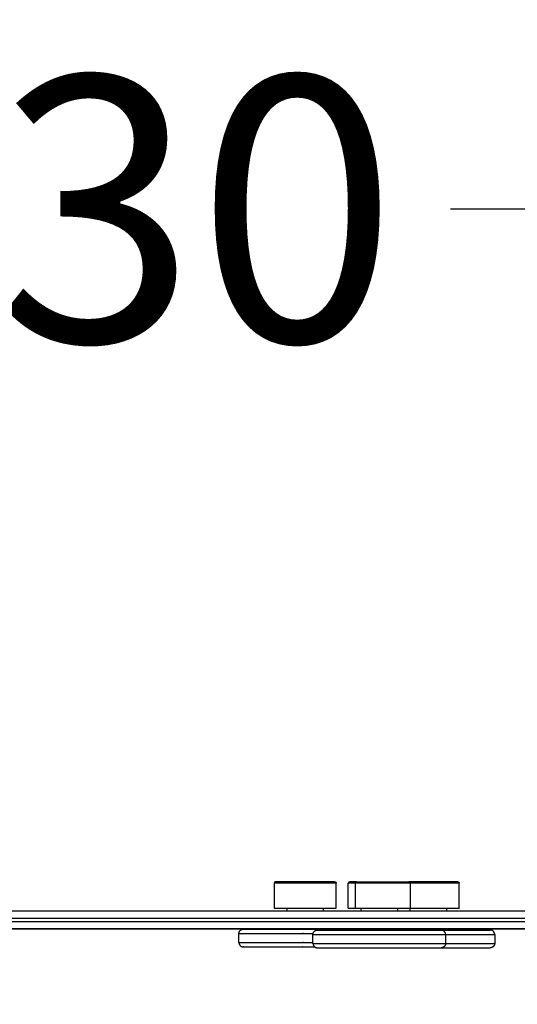
# Model space of a CAD drawing. Units: millimetres. Extents: x 107.13 to 112.6, y 1470.02 to 1476.9.
# Drawn here: x 109.34 to 109.67, y 1471.56 to 1472.23 of the extents above; entities that cross this region are included whole.
import ezdxf

# ---------------------------------------------------------------- set-up
doc = ezdxf.new("R2010")
doc.units = ezdxf.units.MM
doc.header["$PDSIZE"] = -1
doc.layers.add('DIASTASEIS', color=253, linetype='Continuous', lineweight=5)
doc.styles.get("Standard").update_dxf_attribs({"font": 'ARIALN.TTF'})
doc.dimstyles.get("Standard").update_dxf_attribs({"dimtxt": 0.18, "dimasz": 0.15, "dimexe": 0.1, "dimexo": 0, "dimgap": 0.09, "dimtad": 0, "dimtih": 1, "dimtoh": 1, "dimzin": 0, "dimdsep": 46, "dimtxsty": 'Standard', "dimblk": 'OBLIQUE', "dimcen": 0.09, "dimadec": 0, "dimazin": 0, "dimtfac": 1, "dimtofl": 0, "dimtmove": 0, "dimatfit": 3, "dimldrblk": 'OBLIQUE', "dimfxl": 1, "dimtolj": 1, "dimtzin": 0, "dimarcsym": 0})

# ---------------------------------------------------------------- blocks, each defined once
blk = doc.blocks.new('G034_KATOPSI')
at = {"lineweight": -3}
for points, weights, knots in [([(109.55199, 1472.30684), (109.55199, 1472.30684), (109.53099, 1472.30684), (109.50999, 1472.30684), (109.50999, 1472.30684)], [1, 0.707106781187, 1, 0.707106781187, 1], [0, 0, 0, 31.415927, 31.415927, 62.831853, 62.831853, 62.831853]), ([(109.55099, 1472.30783), (109.55099, 1472.30783), (109.53099, 1472.30783), (109.51099, 1472.30783), (109.51099, 1472.30783)], [1, 0.707106781187, 1, 0.707106781187, 1], [0, 0, 0, 31.415927, 31.415927, 62.831853, 62.831853, 62.831853]), ([(109.60225, 1472.30684), (109.60225, 1472.30684), (109.58834, 1472.30684), (109.57444, 1472.30684), (109.56504, 1472.30684)], [1, 0.817891033724, 1, 0.817891033724, 1], [14.47638, 14.47638, 14.47638, 40.224913, 40.224913, 65.973446, 65.973446, 65.973446]), ([(109.56582, 1472.30783), (109.57109, 1472.30783), (109.57933, 1472.30783), (109.58758, 1472.30783), (109.59397, 1472.30783), (109.60036, 1472.30783), (109.60116, 1472.30783), (109.60125, 1472.30783), (109.60125, 1472.30783)], [1, 0.853553390593, 0.853553390593, 0.853553390593, 1, 0.853553390593, 0.853553390593, 0.853553390593, 0.855524923003], [0, 0, 0, 16.568542, 16.568542, 33.137085, 33.137085, 49.705627, 49.705627, 51.62804, 51.62804, 51.62804]), ([(109.63459, 1472.30783), (109.63459, 1472.30783), (109.61459, 1472.30783), (109.60695, 1472.30783), (109.60125, 1472.30783)], [1, 0.707106781187, 1, 0.863288422019, 0.854200526346], [0, 0, 0, 31.415927, 31.415927, 46.079704, 46.079704, 46.079704]), ([(109.63559, 1472.30684), (109.63559, 1472.30684), (109.61459, 1472.30684), (109.60777, 1472.30684), (109.60225, 1472.30684)], [1, 0.707106781187, 1, 0.881389064192, 0.85884422476], [0, 0, 0, 31.415927, 31.415927, 44.138216, 44.138216, 44.138216]), ([(109.50999, 1472.28984), (109.50999, 1472.28984), (109.53099, 1472.28984), (109.55199, 1472.28984), (109.55199, 1472.28984)], [1, 0.707106781187, 1, 0.707106781187, 1], [0, 0, 0, 32.986723, 32.986723, 65.973446, 65.973446, 65.973446]), ([(109.56504, 1472.28984), (109.57444, 1472.28984), (109.58834, 1472.28984), (109.60225, 1472.28984), (109.60225, 1472.28984)], [1, 0.817891033724, 1, 0.817891033724, 1], [0, 0, 0, 25.748533, 25.748533, 51.497066, 51.497066, 51.497066]), ([(109.60225, 1472.28984), (109.60777, 1472.28984), (109.61459, 1472.28984), (109.63559, 1472.28984), (109.63559, 1472.28984)], [0.85884422476, 0.881389064192, 1, 0.707106781187, 1], [19.628318, 19.628318, 19.628318, 32.986723, 32.986723, 65.973446, 65.973446, 65.973446]), ([(109.486, 1472.27269), (109.486, 1472.27269), (109.531, 1472.27269), (109.53368, 1472.27269), (109.53633, 1472.27269)], [1, 0.707106781187, 1, 0.975997788842, 0.955929476481], [131.946878, 131.946878, 131.946878, 197.920318, 197.920318, 203.326754, 203.326754, 203.326754]), ([(109.486, 1472.27269), (109.486, 1472.27393), (109.48688, 1472.27481), (109.48776, 1472.27569), (109.489, 1472.27569)], [1, 0.853553390592, 0.853553390592, 0.853553390592, 1], [0, 0, 0, 2.485281, 2.485281, 4.970563, 4.970563, 4.970563]), ([(109.489, 1472.27569), (109.489, 1472.27569), (109.531, 1472.27569), (109.55724, 1472.27569), (109.56875, 1472.27569)], [1, 0.707106781187, 1, 0.7944349541, 0.877418671924], [131.946878, 131.946878, 131.946878, 197.920318, 197.920318, 244.223312, 244.223312, 244.223312]), ([(109.53627, 1472.27209), (109.53627, 1472.27209), (109.58127, 1472.27209), (109.62627, 1472.27209), (109.62627, 1472.27209)], [1, 0.707106781187, 1, 0.707106781187, 1], [131.946878, 131.946878, 131.946878, 197.920318, 197.920318, 263.893757, 263.893757, 263.893757]), ([(109.53627, 1472.27209), (109.53627, 1472.27333), (109.53715, 1472.27421), (109.53803, 1472.27509), (109.53927, 1472.27509)], [1, 0.853553390592, 0.853553390592, 0.853553390592, 1], [0, 0, 0, 2.485281, 2.485281, 4.970563, 4.970563, 4.970563]), ([(109.53927, 1472.27509), (109.53927, 1472.27509), (109.58127, 1472.27509), (109.62327, 1472.27509), (109.62327, 1472.27509)], [1, 0.707106781187, 1, 0.707106781187, 1], [131.946878, 131.946878, 131.946878, 197.920318, 197.920318, 263.893757, 263.893757, 263.893757]), ([(109.62627, 1472.27209), (109.62627, 1472.27333), (109.62539, 1472.27421), (109.62451, 1472.27509), (109.62327, 1472.27509)], [1, 0.853553390592, 0.853553390592, 0.853553390592, 1], [0, 0, 0, 2.485281, 2.485281, 4.970563, 4.970563, 4.970563]), ([(109.65961, 1472.27209), (109.65961, 1472.27333), (109.65873, 1472.27421), (109.65785, 1472.27509), (109.65661, 1472.27509)], [1, 0.853553390592, 0.853553390592, 0.853553390592, 1], [0, 0, 0, 2.485281, 2.485281, 4.970563, 4.970563, 4.970563]), ([(109.486, 1472.26669), (109.486, 1472.26669), (109.531, 1472.26669), (109.53365, 1472.26669), (109.53627, 1472.26669)], [1, 0.707106781187, 1, 0.976266383501, 0.956379114517], [131.946878, 131.946878, 131.946878, 197.920318, 197.920318, 203.266253, 203.266253, 203.266253]), ([(109.486, 1472.26669), (109.486, 1472.26544), (109.48688, 1472.26456), (109.48776, 1472.26369), (109.489, 1472.26369)], [1, 0.853553390592, 0.853553390592, 0.853553390592, 1], [0, 0, 0, 2.485281, 2.485281, 4.970563, 4.970563, 4.970563]), ([(109.489, 1472.26369), (109.489, 1472.26369), (109.531, 1472.26369), (109.53426, 1472.26369), (109.53747, 1472.26369)], [1, 0.707106781187, 1, 0.968930262872, 0.944452201502], [131.946878, 131.946878, 131.946878, 197.920318, 197.920318, 204.918695, 204.918695, 204.918695]), ([(109.53627, 1472.26609), (109.53627, 1472.26609), (109.58127, 1472.26609), (109.62627, 1472.26609), (109.62627, 1472.26609)], [1, 0.707106781187, 1, 0.707106781187, 1], [131.946878, 131.946878, 131.946878, 197.920318, 197.920318, 263.893757, 263.893757, 263.893757]), ([(109.53627, 1472.26609), (109.53627, 1472.26484), (109.53715, 1472.26396), (109.53803, 1472.26309), (109.53927, 1472.26309)], [1, 0.853553390592, 0.853553390592, 0.853553390592, 1], [0, 0, 0, 2.485281, 2.485281, 4.970563, 4.970563, 4.970563]), ([(109.62627, 1472.26609), (109.62627, 1472.26484), (109.62539, 1472.26396), (109.62451, 1472.26309), (109.62327, 1472.26309)], [1, 0.853553390592, 0.853553390592, 0.853553390592, 1], [0, 0, 0, 2.485281, 2.485281, 4.970563, 4.970563, 4.970563]), ([(109.65961, 1472.26609), (109.65961, 1472.26484), (109.65873, 1472.26396), (109.65785, 1472.26309), (109.65661, 1472.26309)], [1, 0.853553390592, 0.853553390592, 0.853553390592, 1], [0, 0, 0, 2.485281, 2.485281, 4.970563, 4.970563, 4.970563]), ([(109.53927, 1472.26309), (109.53927, 1472.26309), (109.58127, 1472.26309), (109.62327, 1472.26309), (109.62327, 1472.26309)], [1, 0.707106781187, 1, 0.707106781187, 1], [131.946878, 131.946878, 131.946878, 197.920318, 197.920318, 263.893757, 263.893757, 263.893757])]:
    blk.add_rational_spline(points, weights, degree=2, knots=knots, dxfattribs=at)
for points, weights in [([(109.51099, 1472.30783), (109.50999, 1472.30783), (109.50999, 1472.30684)], [1, 0.707106781187, 1]), ([(109.55099, 1472.30783), (109.55199, 1472.30783), (109.55199, 1472.30684)], [1, 0.707106781187, 1]), ([(109.56504, 1472.30684), (109.56025, 1472.30684), (109.56025, 1472.30684)], [1, 0.941185074056, 1]), ([(109.56582, 1472.30783), (109.56125, 1472.30783), (109.56125, 1472.30783)], [1, 0.941185074056, 1]), ([(109.56582, 1472.30783), (109.56504, 1472.30783), (109.56504, 1472.30684)], [1, 0.707106781187, 1]), ([(109.63459, 1472.30783), (109.63559, 1472.30783), (109.63559, 1472.30684)], [1, 0.707106781187, 1]), ([(109.90025, 1472.28784), (109.35525, 1472.28784), (108.81025, 1472.28784)], [1, 0.995943033519, 1]), ([(109.56025, 1472.28984), (109.56025, 1472.28984), (109.56504, 1472.28984)], [1, 0.941185074056, 1]), ([(109.90276, 1472.28284), (109.35501, 1472.28284), (108.80726, 1472.28284)], [0.999988163119, 0.995898650606, 0.999991704025]), ([(108.80726, 1472.28084), (109.35501, 1472.28084), (109.90276, 1472.28084)], [0.999991704044, 0.995898650612, 0.999988163089]), ([(109.90025, 1472.27584), (109.35525, 1472.27584), (108.81025, 1472.27584)], [1, 0.995943033519, 1]), ([(109.90025, 1472.27564), (109.35525, 1472.27564), (108.81025, 1472.27564)], [1, 0.995943042143, 1]), ([(109.57355, 1472.27564), (109.57328, 1472.27569), (109.573, 1472.27569)], [0.935707682029, 0.963240296963, 1]), ([(109.62327, 1472.27509), (109.65661, 1472.27509), (109.65661, 1472.27509)], [0.928947762879, 0.748476037231, 1]), ([(109.62627, 1472.27209), (109.65961, 1472.27209), (109.65961, 1472.27209)], [0.914775733486, 0.758865458223, 1]), ([(109.62627, 1472.26609), (109.65961, 1472.26609), (109.65961, 1472.26609)], [0.914775733486, 0.758865458223, 1]), ([(109.62327, 1472.26309), (109.65661, 1472.26309), (109.65661, 1472.26309)], [0.928947762879, 0.748476037231, 1])]:
    blk.add_rational_spline(points, weights, degree=2, dxfattribs=at)
for points in [[(109.50999, 1472.30684), (109.50999, 1472.29834), (109.50999, 1472.28984)], [(109.55199, 1472.28984), (109.55199, 1472.29834), (109.55199, 1472.30684)], [(109.56025, 1472.28984), (109.56025, 1472.29834), (109.56025, 1472.30684)], [(109.56504, 1472.28984), (109.56504, 1472.29834), (109.56504, 1472.30684)], [(109.60225, 1472.30684), (109.60225, 1472.29834), (109.60225, 1472.28984)], [(109.63559, 1472.28984), (109.63559, 1472.29834), (109.63559, 1472.30684)], [(109.51849, 1472.28984), (109.51849, 1472.28884), (109.51849, 1472.28784)], [(109.54349, 1472.28784), (109.54349, 1472.28884), (109.54349, 1472.28984)], [(109.56875, 1472.28984), (109.56875, 1472.28884), (109.56875, 1472.28784)], [(109.59375, 1472.28784), (109.59375, 1472.28884), (109.59375, 1472.28984)], [(109.60209, 1472.28984), (109.60209, 1472.28884), (109.60209, 1472.28784)], [(109.62709, 1472.28784), (109.62709, 1472.28884), (109.62709, 1472.28984)], [(109.486, 1472.26669), (109.486, 1472.26969), (109.486, 1472.27269)], [(109.51849, 1472.27584), (109.51849, 1472.27576), (109.51849, 1472.27569)], [(109.53627, 1472.26609), (109.53627, 1472.26909), (109.53627, 1472.27209)], [(109.54349, 1472.27569), (109.54349, 1472.27576), (109.54349, 1472.27584)], [(109.56875, 1472.27584), (109.56875, 1472.27546), (109.56875, 1472.27509)], [(109.59375, 1472.27509), (109.59375, 1472.27546), (109.59375, 1472.27584)], [(109.60209, 1472.27584), (109.60209, 1472.27546), (109.60209, 1472.27509)], [(109.62627, 1472.27209), (109.62627, 1472.26909), (109.62627, 1472.26609)], [(109.62709, 1472.27509), (109.62709, 1472.27546), (109.62709, 1472.27584)], [(109.65961, 1472.27209), (109.65961, 1472.26909), (109.65961, 1472.26609)]]:
    blk.add_open_spline(points, degree=2, dxfattribs=at)
for points, knots in [([(109.56025, 1472.30684), (109.56025, 1472.3071), (109.56035, 1472.30735), (109.56064, 1472.30764), (109.56075, 1472.30771), (109.56092, 1472.30778), (109.56096, 1472.30779), (109.56105, 1472.30782), (109.56109, 1472.30782), (109.56115, 1472.30783), (109.56117, 1472.30783), (109.5612, 1472.30783), (109.56121, 1472.30783), (109.56122, 1472.30783), (109.56123, 1472.30783), (109.56124, 1472.30783), (109.56124, 1472.30783), (109.56124, 1472.30783), (109.56125, 1472.30783), (109.56125, 1472.30783)], [0, 0, 0, 0, 0.807987, 0.807987, 1.222107, 1.222107, 1.353472, 1.353472, 1.480274, 1.480274, 1.541022, 1.541022, 1.571394, 1.571394, 1.58658, 1.58658, 1.594173, 1.594173, 1.594173, 1.594173, 1.594173, 1.594173]), ([(109.60125, 1472.30783), (109.60125, 1472.30783), (109.60125, 1472.30783), (109.60126, 1472.30783), (109.60126, 1472.30783), (109.60127, 1472.30783), (109.60127, 1472.30783), (109.60129, 1472.30783), (109.6013, 1472.30783), (109.60133, 1472.30783), (109.60135, 1472.30783), (109.60141, 1472.30782), (109.60145, 1472.30782), (109.60154, 1472.30779), (109.60158, 1472.30778), (109.60174, 1472.30771), (109.60186, 1472.30764), (109.60214, 1472.30735), (109.60225, 1472.3071), (109.60225, 1472.30684)], [0, 0, 0, 0, 0.005674, 0.005674, 0.01324, 0.01324, 0.028371, 0.028371, 0.058635, 0.058635, 0.119167, 0.119167, 0.245517, 0.245517, 0.376415, 0.376415, 0.789061, 0.789061, 1.594173, 1.594173, 1.594173, 1.594173])]:
    blk.add_open_spline(points, degree=3, knots=knots, dxfattribs=at)
blk = doc.blocks.new('G034')
blk.add_blockref('G034_KATOPSI', (0, 0))
blk = doc.blocks.new('_Oblique')
at = {"color": 0, "linetype": 'ByBlock', "lineweight": -2}
blk.add_line((-0.5, -0.5), (0.5, 0.5), dxfattribs=at)
blk = doc.blocks.new('*D85')
at = {"layer": 'Defpoints', "color": 0}
for p in [(109.35501, 1473.19291), (109.35501, 1470.09341), (112.36188, 1470.09341)]:
    blk.add_point(p, dxfattribs=at)
at = {"layer": 'DIASTASEIS', "color": 0, "lineweight": -2}
for p, q in [((109.35501, 1473.19291), (112.46188, 1473.19291)), ((112.36188, 1473.19291), (112.36188, 1471.82507)), ((112.36188, 1470.09341), (112.36188, 1471.46126)), ((109.35501, 1470.09341), (112.46188, 1470.09341))]:
    blk.add_line(p, q, dxfattribs=at)
at = {"layer": 'DIASTASEIS', "color": 0, "linetype": 'ByBlock', "lineweight": -2, "xscale": 0.15, "yscale": 0.15, "zscale": 0.15}
for p, rotation in [((112.36188, 1473.19291), 90), ((112.36188, 1470.09341), 270)]:
    blk.add_blockref('_Oblique', p, dxfattribs=dict(at, rotation=rotation))
at = {"layer": 'DIASTASEIS', "color": 0, "insert": (112.36188, 1471.64316), "char_height": 0.18, "attachment_point": 5}
blk.add_mtext('\\A1;3.10', dxfattribs=at)
blk = doc.blocks.new('*D86')
at = {"layer": 'Defpoints', "color": 0}
for p in [(109.95251, 1471.69291), (109.95251, 1471.59341), (110.2253, 1471.59341)]:
    blk.add_point(p, dxfattribs=at)
at = {"layer": 'DIASTASEIS', "color": 0, "lineweight": -2}
for p, q in [((110.2253, 1471.69291), (110.2253, 1471.84291)), ((109.95251, 1471.69291), (110.3253, 1471.69291)), ((109.95251, 1471.59341), (110.3253, 1471.59341)), ((110.2253, 1471.59341), (110.2253, 1471.44341)), ((110.2253, 1471.44341), (110.0753, 1471.44341))]:
    blk.add_line(p, q, dxfattribs=at)
at = {"layer": 'DIASTASEIS', "color": 0, "linetype": 'ByBlock', "lineweight": -2, "xscale": 0.15, "yscale": 0.15, "zscale": 0.15}
for p, rotation in [((110.2253, 1471.69291), 270), ((110.2253, 1471.59341), 90)]:
    blk.add_blockref('_Oblique', p, dxfattribs=dict(at, rotation=rotation))
at = {"layer": 'DIASTASEIS', "color": 0, "insert": (109.79382, 1471.29341), "char_height": 0.18, "attachment_point": 5}
blk.add_mtext('\\A1;0.10', dxfattribs=at)
blk = doc.blocks.new('*D87')
at = {"layer": 'Defpoints', "color": 0}
for p in [(110.00226, 1472.0968), (108.70776, 1471.64316), (110.00226, 1471.64316)]:
    blk.add_point(p, dxfattribs=at)
at = {"layer": 'DIASTASEIS', "color": 0, "lineweight": -2}
for p, q in [((108.70776, 1471.64316), (108.70776, 1472.1968)), ((110.00226, 1471.64316), (110.00226, 1472.1968)), ((108.70776, 1472.0968), (109.08047, 1472.0968)), ((110.00226, 1472.0968), (109.62956, 1472.0968))]:
    blk.add_line(p, q, dxfattribs=at)
at = {"layer": 'DIASTASEIS', "color": 0, "linetype": 'ByBlock', "lineweight": -2, "xscale": 0.15, "yscale": 0.15, "zscale": 0.15, "rotation": 180}
blk.add_blockref('_Oblique', (108.70776, 1472.0968), dxfattribs=at)
at = {"layer": 'DIASTASEIS', "color": 0, "linetype": 'ByBlock', "lineweight": -2, "xscale": 0.15, "yscale": 0.15, "zscale": 0.15}
blk.add_blockref('_Oblique', (110.00226, 1472.0968), dxfattribs=at)
at = {"layer": 'DIASTASEIS', "color": 0, "insert": (109.35501, 1472.0968), "char_height": 0.18, "attachment_point": 5}
blk.add_mtext('\\A1;1.30', dxfattribs=at)
blk = doc.blocks.new('*D88')
at = {"layer": 'Defpoints', "color": 0}
for p in [(111.50226, 1473.49854), (107.20776, 1471.69291), (111.50226, 1471.69291)]:
    blk.add_point(p, dxfattribs=at)
at = {"layer": 'DIASTASEIS', "color": 0, "lineweight": -2}
for p, q in [((107.20776, 1471.69291), (107.20776, 1473.59854)), ((111.50226, 1471.69291), (111.50226, 1473.59854)), ((107.20776, 1473.49854), (109.07059, 1473.49854)), ((111.50226, 1473.49854), (109.63944, 1473.49854))]:
    blk.add_line(p, q, dxfattribs=at)
at = {"layer": 'DIASTASEIS', "color": 0, "linetype": 'ByBlock', "lineweight": -2, "xscale": 0.15, "yscale": 0.15, "zscale": 0.15, "rotation": 180}
blk.add_blockref('_Oblique', (107.20776, 1473.49854), dxfattribs=at)
at = {"layer": 'DIASTASEIS', "color": 0, "linetype": 'ByBlock', "lineweight": -2, "xscale": 0.15, "yscale": 0.15, "zscale": 0.15}
blk.add_blockref('_Oblique', (111.50226, 1473.49854), dxfattribs=at)
at = {"layer": 'DIASTASEIS', "color": 0, "insert": (109.35501, 1473.49854), "char_height": 0.18, "attachment_point": 5}
blk.add_mtext('\\A1;4.30', dxfattribs=at)

msp = doc.modelspace()

# ---------------------------------------------------------------- block references
msp.add_blockref('G034', (0, -0.66731))

# ---------------------------------------------------------------- dimensions: what is measured, and where the dimension line sits
at = {"layer": 'DIASTASEIS'}
for base, p1, p2, override, picture, middle in [((111.50226, 1473.49854), (107.20776, 1471.69291), (111.50226, 1471.69291), {"dimrnd": 0.05, "dimtxsty": 'Standard', "dimldrblk": 'Oblique'}, '*D88', (109.35501, 1473.49854)), ((110.00226, 1472.0968), (108.70776, 1471.64316), (110.00226, 1471.64316), {"dimrnd": 0.05}, '*D87', (109.35501, 1472.0968))]:
    dim = msp.add_linear_dim(base=base, p1=p1, p2=p2, dimstyle='Standard', override=override, dxfattribs=at)
    dim.commit()
    dim.dimension.update_dxf_attribs({"geometry": picture, "text_midpoint": middle})
for base, p1, p2, picture, middle in [((112.36188, 1470.09341), (109.35501, 1473.19291), (109.35501, 1470.09341), '*D85', (112.36188, 1471.64316)), ((110.2253, 1471.59341), (109.95251, 1471.69291), (109.95251, 1471.59341), '*D86', (109.79382, 1471.29341))]:
    dim = msp.add_linear_dim(base=base, p1=p1, p2=p2, angle=90, dimstyle='Standard', dxfattribs=at)
    dim.commit()
    dim.dimension.update_dxf_attribs({"geometry": picture, "text_midpoint": middle})

doc.saveas('drawing.dxf')
